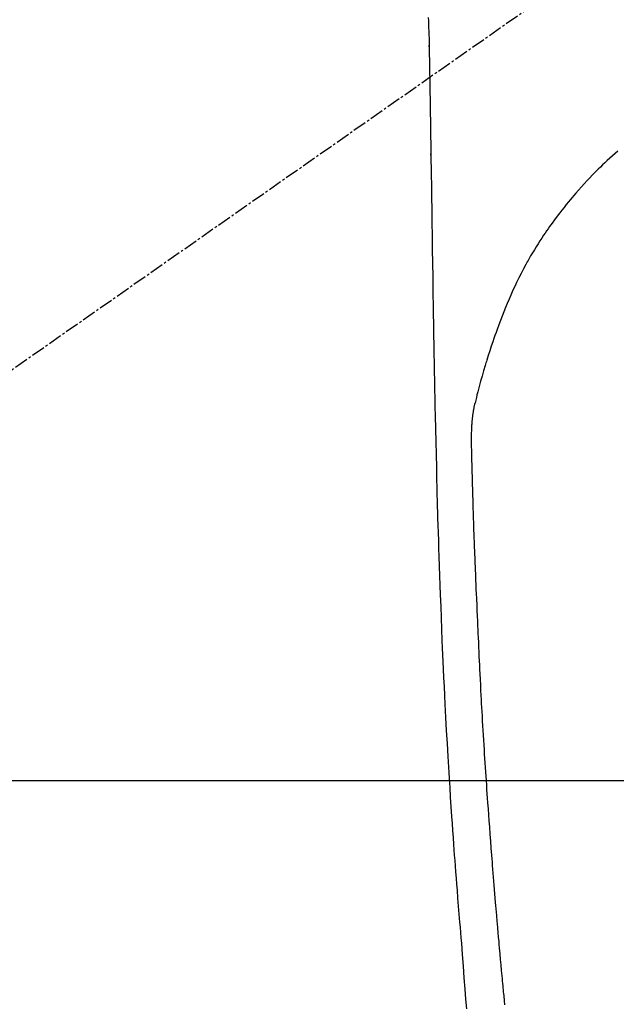
# Model space of a CAD drawing. Units: inches. Extents: x 0 to 26473, y -13 to 8857.
# Drawn here: x 17555 to 17588, y 6873 to 6926 of the extents above; entities that cross this region are included whole.
import ezdxf

# ---------------------------------------------------------------- set-up
doc = ezdxf.new("R2010")
doc.units = ezdxf.units.IN
doc.header["$MEASUREMENT"] = 0
doc.linetypes.add('CENTER2', pattern=[1.125, 0.75, -0.125, 0.125, -0.125])
doc.layers.get('DEFPOINTS').update_dxf_attribs({"color": 146})
for name, color, linetype in [('126-甲板', 2, 'Continuous'), ('150-機器', 8, 'Continuous'), ('160-文字', 254, 'Continuous')]:
    doc.layers.add(name, color=color, linetype=linetype)
doc.styles.add('KH001', font='txt')
doc.dimstyles.new('KH1xx030', dxfattribs={"dimscale": 30, "dimtxt": 2, "dimasz": 0.6, "dimexe": 0.3, "dimexo": 1.2, "dimgap": 0.5, "dimtad": 3, "dimdec": 1, "dimdsep": 46, "dimlunit": 6, "dimtxsty": 'KH001', "dimblk": 'DOT', "dimcen": 1, "dimdle": 1, "dimclrd": 256, "dimclre": 256, "dimclrt": 256, "dimadec": 0, "dimazin": 0, "dimtfac": 1, "dimtdec": 1, "dimtix": 1, "dimtmove": 2, "dimatfit": 3, "dimldrblk": 'CLOSEDBLANK', "dimfxl": 1, "dimtolj": 1, "dimtzin": 0, "dimlwd": -1, "dimlwe": -1, "dimarcsym": 0})

# ---------------------------------------------------------------- blocks, each defined once
blk = doc.blocks.new('F402_H')
at = {"layer": '150-機器', "color": 13, "linetype": 'CENTER2'}
blk.add_line((0, 0), (-244.018, -170.863), dxfattribs=at)
at = {"layer": '150-機器', "color": 13, "linetype": 'Continuous'}
for points in [[(-24.219, -13.631), (-24.21, -13.816), (-24.202, -14.002), (-24.194, -14.187), (-24.187, -14.373), (-24.181, -14.566), (-24.175, -14.759), (-24.171, -14.953), (-24.167, -15.146), (-24.166, -15.233), (-24.165, -15.321), (-24.163, -15.408), (-24.162, -15.496), (-24.16, -15.616), (-24.158, -15.735), (-24.156, -15.855), (-24.154, -15.975), (-24.152, -16.108), (-24.15, -16.241), (-24.148, -16.374), (-24.145, -16.507), (-24.143, -16.627), (-24.141, -16.746), (-24.139, -16.866), (-24.137, -16.985), (-24.135, -17.122), (-24.133, -17.258), (-24.131, -17.395), (-24.128, -17.532), (-24.125, -17.765), (-24.121, -17.999), (-24.117, -18.233), (-24.113, -18.467), (-24.11, -18.7), (-24.106, -18.934), (-24.102, -19.167), (-24.098, -19.401), (-24.094, -19.658), (-24.09, -19.915), (-24.086, -20.172), (-24.082, -20.43), (-24.079, -20.675), (-24.075, -20.921), (-24.071, -21.167), (-24.068, -21.412), (-24.061, -21.842), (-24.054, -22.272), (-24.047, -22.703), (-24.041, -23.133), (-24.035, -23.547), (-24.029, -23.961), (-24.024, -24.375), (-24.019, -24.789), (-24.008, -25.53), (-23.998, -26.27), (-23.986, -27.01), (-23.975, -27.75), (-23.969, -28.111), (-23.963, -28.472), (-23.958, -28.834), (-23.952, -29.195), (-23.943, -29.768), (-23.933, -30.341), (-23.924, -30.914), (-23.914, -31.486), (-23.905, -31.966), (-23.897, -32.445), (-23.888, -32.925), (-23.879, -33.404), (-23.87, -33.886), (-23.861, -34.367), (-23.851, -34.849), (-23.841, -35.33), (-23.824, -36.034), (-23.806, -36.737), (-23.789, -37.44), (-23.773, -38.144), (-23.77, -38.329), (-23.766, -38.515), (-23.763, -38.7), (-23.759, -38.886), (-23.754, -39.143), (-23.748, -39.401), (-23.741, -39.659), (-23.734, -39.916), (-23.725, -40.253), (-23.715, -40.59), (-23.705, -40.927), (-23.694, -41.265), (-23.681, -41.696), (-23.667, -42.127), (-23.652, -42.559), (-23.638, -42.99), (-23.619, -43.513), (-23.601, -44.037), (-23.582, -44.56), (-23.563, -45.083), (-23.54, -45.706), (-23.517, -46.328), (-23.493, -46.95), (-23.468, -47.572), (-23.452, -47.957), (-23.435, -48.342), (-23.418, -48.728), (-23.4, -49.113), (-23.378, -49.594), (-23.355, -50.076), (-23.332, -50.557), (-23.308, -51.039), (-23.271, -51.752), (-23.232, -52.465), (-23.193, -53.178), (-23.152, -53.891), (-23.135, -54.182), (-23.117, -54.474), (-23.1, -54.765), (-23.082, -55.056), (-23.05, -55.579), (-23.016, -56.101), (-22.982, -56.624), (-22.947, -57.146), (-22.921, -57.53), (-22.895, -57.913), (-22.867, -58.297), (-22.84, -58.68), (-22.819, -58.969), (-22.797, -59.258), (-22.776, -59.547), (-22.754, -59.835), (-22.728, -60.17), (-22.703, -60.505), (-22.677, -60.839), (-22.65, -61.174), (-22.616, -61.606), (-22.581, -62.039), (-22.545, -62.472), (-22.509, -62.904), (-22.484, -63.19), (-22.458, -63.476), (-22.434, -63.761), (-22.41, -64.047), (-22.363, -64.676), (-22.32, -65.304), (-22.277, -65.933), (-22.228, -66.561), (-22.18, -67.099), (-22.127, -67.636)], [(-24.166, -15.223), (-24.166, -15.222), (-24.166, -15.221), (-24.166, -15.22), (-24.166, -15.219), (-24.166, -15.218), (-24.166, -15.217), (-24.166, -15.216), (-24.166, -15.215), (-24.166, -15.214), (-24.166, -15.213), (-24.166, -15.212), (-24.166, -15.211), (-24.166, -15.21), (-24.166, -15.209), (-24.166, -15.208), (-24.166, -15.207), (-24.166, -15.206), (-24.166, -15.205), (-24.166, -15.204), (-24.166, -15.203), (-24.166, -15.202), (-24.166, -15.201), (-24.166, -15.2), (-24.166, -15.199), (-24.166, -15.198), (-24.166, -15.197), (-24.166, -15.196), (-24.166, -15.195), (-24.166, -15.194), (-24.166, -15.193), (-24.166, -15.192), (-24.166, -15.191), (-24.166, -15.19), (-24.166, -15.189), (-24.166, -15.188), (-24.166, -15.187), (-24.167, -15.186), (-24.167, -15.185), (-24.167, -15.184), (-24.167, -15.183), (-24.167, -15.182), (-24.167, -15.181), (-24.167, -15.18), (-24.167, -15.179), (-24.167, -15.178), (-24.167, -15.177), (-24.167, -15.176), (-24.167, -15.175), (-24.167, -15.174), (-24.167, -15.173), (-24.167, -15.172), (-24.167, -15.171), (-24.167, -15.17), (-24.167, -15.169), (-24.167, -15.168), (-24.167, -15.167), (-24.167, -15.166), (-24.167, -15.165), (-24.167, -15.164), (-24.167, -15.163), (-24.167, -15.162), (-24.167, -15.161), (-24.167, -15.16), (-24.167, -15.159), (-24.167, -15.158), (-24.167, -15.157), (-24.167, -15.156), (-24.167, -15.155), (-24.167, -15.154), (-24.167, -15.153), (-24.167, -15.152), (-24.167, -15.151), (-24.167, -15.15), (-24.167, -15.149), (-24.167, -15.148), (-24.167, -15.147), (-24.167, -15.146)], [(-13.898, -20.901), (-14.043, -21.028), (-14.186, -21.157), (-14.329, -21.287), (-14.47, -21.418), (-14.596, -21.537), (-14.721, -21.656), (-14.845, -21.776), (-14.968, -21.897), (-15.12, -22.05), (-15.272, -22.204), (-15.422, -22.359), (-15.57, -22.516), (-15.726, -22.685), (-15.88, -22.854), (-16.033, -23.026), (-16.183, -23.198), (-16.285, -23.316), (-16.385, -23.435), (-16.485, -23.554), (-16.583, -23.674), (-16.703, -23.822), (-16.822, -23.971), (-16.94, -24.121), (-17.056, -24.272), (-17.197, -24.457), (-17.335, -24.644), (-17.472, -24.831), (-17.608, -25.021), (-17.69, -25.138), (-17.772, -25.256), (-17.853, -25.374), (-17.934, -25.493), (-18.037, -25.648), (-18.138, -25.803), (-18.238, -25.959), (-18.337, -26.116), (-18.439, -26.282), (-18.54, -26.45), (-18.64, -26.619), (-18.738, -26.788), (-18.779, -26.861), (-18.821, -26.934), (-18.862, -27.008), (-18.902, -27.081), (-19.034, -27.325), (-19.163, -27.571), (-19.288, -27.818), (-19.41, -28.068), (-19.49, -28.237), (-19.569, -28.407), (-19.647, -28.578), (-19.722, -28.75), (-19.818, -28.975), (-19.911, -29.202), (-20.003, -29.429), (-20.093, -29.657), (-20.188, -29.897), (-20.282, -30.137), (-20.374, -30.377), (-20.465, -30.618), (-20.526, -30.785), (-20.587, -30.953), (-20.646, -31.121), (-20.704, -31.289), (-20.789, -31.538), (-20.872, -31.788), (-20.952, -32.039), (-21.031, -32.29), (-21.053, -32.365), (-21.076, -32.439), (-21.098, -32.513), (-21.12, -32.588), (-21.204, -32.873), (-21.286, -33.158), (-21.366, -33.444), (-21.444, -33.731), (-21.484, -33.879), (-21.524, -34.029), (-21.562, -34.178), (-21.598, -34.328), (-21.616, -34.404), (-21.633, -34.479), (-21.65, -34.555), (-21.667, -34.631)], [(-24.065, -21.26), (-24.065, -21.258), (-24.065, -21.257), (-24.065, -21.255), (-24.065, -21.254), (-24.065, -21.252), (-24.065, -21.25), (-24.065, -21.249), (-24.065, -21.247), (-24.065, -21.245), (-24.065, -21.244), (-24.065, -21.242), (-24.065, -21.24), (-24.065, -21.239), (-24.065, -21.237), (-24.065, -21.235), (-24.065, -21.234), (-24.065, -21.232), (-24.065, -21.23), (-24.065, -21.229), (-24.065, -21.227), (-24.065, -21.225), (-24.065, -21.224), (-24.065, -21.222), (-24.065, -21.22), (-24.065, -21.219), (-24.065, -21.217), (-24.065, -21.216), (-24.065, -21.214), (-24.065, -21.212), (-24.066, -21.211), (-24.066, -21.209), (-24.066, -21.207), (-24.066, -21.206), (-24.066, -21.204), (-24.066, -21.202), (-24.066, -21.201), (-24.066, -21.199), (-24.066, -21.197), (-24.066, -21.196), (-24.066, -21.194), (-24.066, -21.192), (-24.066, -21.191), (-24.066, -21.189), (-24.066, -21.187), (-24.066, -21.186), (-24.066, -21.184), (-24.066, -21.183), (-24.066, -21.181), (-24.066, -21.179), (-24.066, -21.178), (-24.066, -21.176), (-24.066, -21.174), (-24.066, -21.173), (-24.066, -21.171), (-24.066, -21.169), (-24.066, -21.168), (-24.066, -21.166), (-24.066, -21.164), (-24.066, -21.163), (-24.066, -21.161), (-24.066, -21.159), (-24.066, -21.158), (-24.066, -21.156), (-24.066, -21.154), (-24.066, -21.153), (-24.066, -21.151), (-24.066, -21.149), (-24.066, -21.148), (-24.066, -21.146), (-24.066, -21.145), (-24.066, -21.143), (-24.066, -21.141), (-24.066, -21.14), (-24.066, -21.138), (-24.066, -21.136), (-24.066, -21.135), (-24.066, -21.133), (-24.066, -21.131), (-24.066, -21.13), (-24.067, -21.128), (-24.067, -21.126), (-24.067, -21.125), (-24.067, -21.123), (-24.067, -21.121), (-24.067, -21.12), (-24.067, -21.118), (-24.067, -21.116), (-24.067, -21.115), (-24.067, -21.113), (-24.067, -21.112), (-24.067, -21.11), (-24.067, -21.108), (-24.067, -21.107), (-24.067, -21.105), (-24.067, -21.103), (-24.067, -21.102), (-24.067, -21.1), (-24.067, -21.098), (-24.067, -21.097), (-24.067, -21.095), (-24.067, -21.093), (-24.067, -21.092), (-24.067, -21.09), (-24.067, -21.088), (-24.067, -21.087), (-24.067, -21.085), (-24.067, -21.083), (-24.067, -21.082), (-24.067, -21.08), (-24.067, -21.079), (-24.067, -21.077), (-24.067, -21.075), (-24.067, -21.074), (-24.067, -21.072), (-24.067, -21.07), (-24.067, -21.069), (-24.067, -21.067), (-24.067, -21.065), (-24.067, -21.064), (-24.067, -21.062), (-24.067, -21.06), (-24.067, -21.059), (-24.067, -21.057), (-24.067, -21.055), (-24.067, -21.054), (-24.067, -21.052), (-24.067, -21.05)], [(-20.041, -67.404), (-20.061, -67.202), (-20.071, -67.104), (-20.081, -67.007), (-20.09, -66.909), (-20.1, -66.812), (-20.111, -66.705), (-20.121, -66.598), (-20.132, -66.491), (-20.142, -66.384), (-20.155, -66.248), (-20.168, -66.111), (-20.18, -65.975), (-20.193, -65.838), (-20.22, -65.537), (-20.248, -65.236), (-20.275, -64.935), (-20.302, -64.634), (-20.317, -64.466), (-20.332, -64.299), (-20.347, -64.132), (-20.361, -63.965), (-20.383, -63.721), (-20.404, -63.476), (-20.426, -63.231), (-20.447, -62.987), (-20.457, -62.876), (-20.467, -62.764), (-20.476, -62.653), (-20.486, -62.542), (-20.501, -62.365), (-20.516, -62.187), (-20.531, -62.009), (-20.546, -61.832), (-20.565, -61.599), (-20.585, -61.366), (-20.604, -61.133), (-20.624, -60.9), (-20.642, -60.679), (-20.66, -60.458), (-20.678, -60.237), (-20.695, -60.016), (-20.711, -59.828), (-20.726, -59.64), (-20.74, -59.453), (-20.755, -59.265), (-20.785, -58.879), (-20.814, -58.493), (-20.843, -58.108), (-20.872, -57.722), (-20.896, -57.392), (-20.92, -57.063), (-20.944, -56.733), (-20.968, -56.403), (-20.985, -56.162), (-21.002, -55.921), (-21.018, -55.679), (-21.035, -55.438), (-21.051, -55.197), (-21.067, -54.957), (-21.083, -54.716), (-21.098, -54.475), (-21.114, -54.235), (-21.13, -53.995), (-21.145, -53.754), (-21.16, -53.514), (-21.177, -53.253), (-21.193, -52.991), (-21.208, -52.73), (-21.224, -52.469), (-21.239, -52.208), (-21.254, -51.947), (-21.269, -51.686), (-21.284, -51.426), (-21.296, -51.209), (-21.308, -50.992), (-21.32, -50.775), (-21.332, -50.558), (-21.347, -50.266), (-21.362, -49.974), (-21.377, -49.682), (-21.392, -49.39), (-21.403, -49.153), (-21.415, -48.915), (-21.426, -48.678), (-21.437, -48.44), (-21.449, -48.182), (-21.46, -47.924), (-21.471, -47.666), (-21.482, -47.407), (-21.491, -47.193), (-21.501, -46.978), (-21.51, -46.763), (-21.518, -46.549), (-21.521, -46.473), (-21.524, -46.398), (-21.527, -46.323), (-21.53, -46.248), (-21.544, -45.935), (-21.56, -45.622), (-21.576, -45.309), (-21.591, -44.996), (-21.599, -44.825), (-21.605, -44.654), (-21.612, -44.483), (-21.619, -44.312), (-21.627, -44.12), (-21.634, -43.928), (-21.642, -43.736), (-21.65, -43.543), (-21.657, -43.378), (-21.663, -43.213), (-21.67, -43.048), (-21.677, -42.882), (-21.682, -42.761), (-21.686, -42.639), (-21.691, -42.518), (-21.696, -42.397), (-21.704, -42.184), (-21.712, -41.972), (-21.719, -41.76), (-21.727, -41.548), (-21.732, -41.401), (-21.737, -41.254), (-21.742, -41.107), (-21.747, -40.96), (-21.752, -40.771), (-21.758, -40.581), (-21.763, -40.391), (-21.769, -40.201), (-21.774, -40.034), (-21.779, -39.866), (-21.784, -39.698), (-21.789, -39.53), (-21.791, -39.435), (-21.794, -39.341), (-21.797, -39.246), (-21.8, -39.151), (-21.803, -39.005), (-21.807, -38.858), (-21.811, -38.712), (-21.814, -38.566), (-21.817, -38.471), (-21.819, -38.376), (-21.822, -38.281), (-21.824, -38.187), (-21.83, -37.984), (-21.835, -37.782), (-21.84, -37.579), (-21.845, -37.377), (-21.85, -37.196), (-21.853, -37.015), (-21.856, -36.835), (-21.857, -36.654), (-21.857, -36.474), (-21.855, -36.294), (-21.85, -36.114), (-21.842, -35.934), (-21.839, -35.874), (-21.836, -35.814), (-21.832, -35.755), (-21.827, -35.695), (-21.821, -35.614), (-21.814, -35.534), (-21.806, -35.453), (-21.797, -35.372), (-21.786, -35.287), (-21.774, -35.201), (-21.761, -35.116), (-21.748, -35.031), (-21.74, -34.989), (-21.733, -34.946), (-21.725, -34.904), (-21.717, -34.862), (-21.709, -34.825), (-21.702, -34.788), (-21.694, -34.751), (-21.686, -34.715), (-21.681, -34.694), (-21.676, -34.673), (-21.671, -34.652), (-21.666, -34.631)]]:
    blk.add_lwpolyline(points, dxfattribs=at)
at = {"layer": 'DEFPOINTS'}
blk.add_circle((0, 0), 18.5, dxfattribs=at)
blk = doc.blocks.new('_ClosedBlank')
at = {"color": 0, "linetype": 'ByBlock', "lineweight": -2}
for p, q in [((-1, 0.1667), (0, 0)), ((-1, 0.1667), (-1, -0.1667)), ((0, 0), (-1, -0.1667))]:
    blk.add_line(p, q, dxfattribs=at)
blk = doc.blocks.new('_Dot')
at = {"color": 0, "linetype": 'ByBlock', "lineweight": -2}
blk.add_line((-0.5, 0), (-1, 0), dxfattribs=at)
at = {"color": 0, "linetype": 'ByBlock', "const_width": 0.5}
blk.add_lwpolyline([(-0.25, 0, 1), (0.25, 0, 1)], format="xyb", close=True, dxfattribs=at)

msp = doc.modelspace()

# ---------------------------------------------------------------- linework, layer by layer
at = {"layer": '126-甲板', "linetype": 'Continuous'}
msp.add_lwpolyline([(17261.931, 6884.942), (17941.931, 6884.942, -0.414214), (17951.931, 6874.942), (17951.931, 6459.942, -0.414214), (17941.931, 6449.942), (17261.931, 6449.942, -0.414214), (17251.931, 6459.942), (17251.931, 6874.942, -0.414214)], format="xyb", close=True, dxfattribs=at)

# ---------------------------------------------------------------- block references
at = {"layer": '150-機器'}
msp.add_blockref('F402_H', (17601.924, 6940.134), dxfattribs=at)

# ---------------------------------------------------------------- leaders
at = {"layer": '160-文字'}
msp.add_leader([(17481.931, 6939.942), (18313.285, 6087.628)], dimstyle='KH1xx030', override={"dimgap": 0.5, "dimtad": 1}, dxfattribs=at)
at = {"layer": '160-文字', "annotation_type": 0, "has_hookline": 1, "hookline_direction": 0, "text_width": 1266.091}
msp.add_leader([(17383.733, 6918.728), (18304.947, 5408.053), (18305.547, 5408.053)], dimstyle='KH1xx030', override={"dimgap": 0.5, "dimtad": 1}, dxfattribs=at)

doc.saveas('drawing.dxf')
